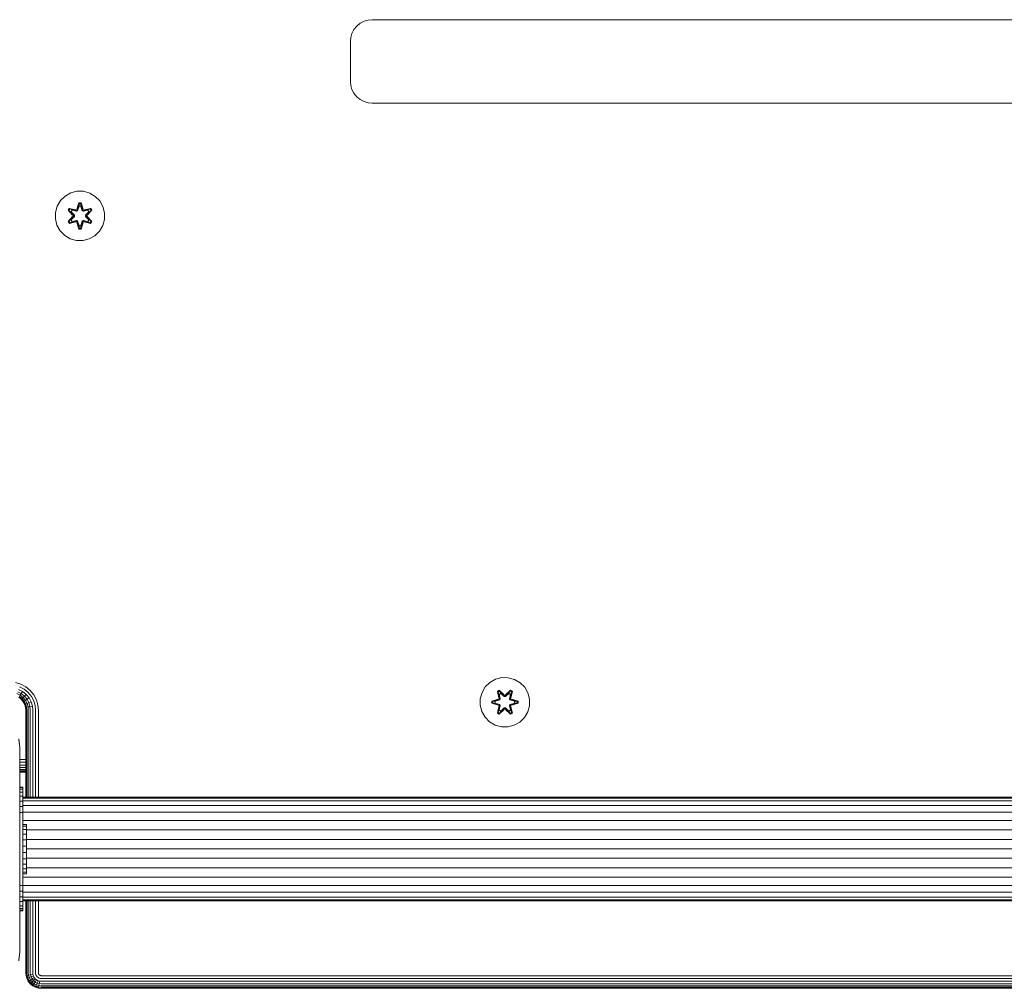
# Model space of a CAD drawing. Units: millimetres. Extents: x -193 to 578302, y 1069 to 596964.
# Drawn here: x 5205 to 5523, y 3211 to 3524 of the extents above; entities that cross this region are included whole.
import ezdxf

# ---------------------------------------------------------------- set-up
doc = ezdxf.new("R2010")
doc.units = ezdxf.units.MM
doc.layers.add('Контур', color=7, linetype='Continuous', lineweight=15)

msp = doc.modelspace()

# ---------------------------------------------------------------- linework, layer by layer
at = {"layer": 'Контур'}
for p, q in [((5313.705, 3522.279), (5314.825, 3523.188)), ((5314.825, 3523.188), (5316.078, 3523.838)), ((5316.078, 3523.838), (5317.381, 3524.213)), ((5318.655, 3524.329), (5317.381, 3524.213)), ((5804.655, 3524.329), (5318.655, 3524.329)), ((5311.772, 3518.603), (5312.146, 3519.906)), ((5312.146, 3519.906), (5312.796, 3521.16)), ((5312.796, 3521.16), (5313.705, 3522.279)), ((5311.655, 3517.329), (5311.772, 3518.603)), ((5311.655, 3517.329), (5311.655, 3504.329)), ((5311.655, 3504.329), (5311.772, 3503.056)), ((5312.146, 3501.753), (5311.772, 3503.056)), ((5312.796, 3500.499), (5312.146, 3501.753)), ((5313.705, 3499.38), (5312.796, 3500.499)), ((5314.825, 3498.47), (5313.705, 3499.38)), ((5316.078, 3497.821), (5314.825, 3498.47)), ((5317.381, 3497.446), (5316.078, 3497.821)), ((5318.655, 3497.329), (5317.381, 3497.446)), ((5318.655, 3497.329), (5804.655, 3497.329)), ((5223.209, 3468.793), (5221.18, 3468.269)), ((5225.304, 3468.775), (5223.209, 3468.793)), ((5227.323, 3468.215), (5225.304, 3468.775)), ((5217.862, 3465.768), (5216.799, 3463.963)), ((5219.357, 3467.237), (5217.862, 3465.768)), ((5221.18, 3468.269), (5219.357, 3467.237)), ((5229.128, 3467.152), (5227.323, 3468.215)), ((5230.597, 3465.657), (5229.128, 3467.152)), ((5231.628, 3463.834), (5230.597, 3465.657)), ((5216.239, 3461.944), (5216.799, 3463.963)), ((5220.329, 3462.664), (5220.672, 3463.256)), ((5221.815, 3461.049), (5220.329, 3462.664)), ((5220.476, 3462.61), (5220.329, 3462.664)), ((5220.476, 3462.61), (5220.789, 3463.151)), ((5220.476, 3462.61), (5221.815, 3461.049)), ((5220.476, 3462.61), (5222.012, 3461.007)), ((5220.476, 3462.61), (5220.559, 3462.571)), ((5220.559, 3462.571), (5220.864, 3463.098)), ((5221.313, 3462.139), (5220.559, 3462.571)), ((5222.012, 3461.007), (5220.559, 3462.571)), ((5220.672, 3463.256), (5222.815, 3462.775)), ((5220.789, 3463.151), (5220.672, 3463.256)), ((5222.943, 3462.621), (5220.789, 3463.151)), ((5220.789, 3463.151), (5222.815, 3462.775)), ((5220.789, 3463.151), (5220.864, 3463.098)), ((5221.614, 3462.66), (5220.864, 3463.098)), ((5222.943, 3462.621), (5220.864, 3463.098)), ((5221.313, 3462.139), (5221.614, 3462.66)), ((5221.634, 3462.648), (5221.334, 3462.128)), ((5223.119, 3462.317), (5221.614, 3462.66)), ((5221.634, 3462.648), (5221.614, 3462.66)), ((5221.634, 3462.648), (5223.123, 3462.309)), ((5222.943, 3462.621), (5223.255, 3462.801)), ((5222.943, 3462.621), (5222.959, 3462.593)), ((5223.119, 3462.317), (5222.959, 3462.593)), ((5223.119, 3462.317), (5223.43, 3462.498)), ((5223.119, 3462.317), (5223.123, 3462.309)), ((5223.435, 3462.49), (5223.123, 3462.309)), ((5223.193, 3462.992), (5223.849, 3465.087)), ((5223.876, 3464.932), (5223.193, 3462.992)), ((5223.876, 3464.932), (5223.255, 3462.801)), ((5223.255, 3462.801), (5223.883, 3464.843)), ((5223.255, 3462.801), (5223.271, 3462.773)), ((5223.43, 3462.498), (5223.271, 3462.773)), ((5223.891, 3464.012), (5223.43, 3462.498)), ((5223.435, 3462.49), (5223.43, 3462.498)), ((5223.891, 3463.988), (5223.435, 3462.49)), ((5223.849, 3465.087), (5224.533, 3465.086)), ((5223.876, 3464.932), (5223.849, 3465.087)), ((5223.876, 3464.932), (5224.501, 3464.932)), ((5223.876, 3464.932), (5223.883, 3464.843)), ((5223.891, 3464.012), (5223.883, 3464.843)), ((5223.883, 3464.843), (5224.492, 3464.843)), ((5223.891, 3463.988), (5223.891, 3464.012)), ((5223.891, 3463.988), (5224.483, 3463.988)), ((5224.483, 3464.012), (5224.492, 3464.843)), ((5224.944, 3462.498), (5224.483, 3464.012)), ((5224.483, 3463.988), (5224.483, 3464.012)), ((5224.939, 3462.49), (5224.483, 3463.988)), ((5224.501, 3464.932), (5224.492, 3464.843)), ((5225.118, 3462.801), (5224.492, 3464.843)), ((5224.501, 3464.932), (5224.533, 3465.086)), ((5225.118, 3462.801), (5224.501, 3464.932)), ((5224.501, 3464.932), (5225.188, 3462.989)), ((5224.533, 3465.086), (5225.188, 3462.989)), ((5224.944, 3462.498), (5224.939, 3462.49)), ((5225.25, 3462.309), (5224.939, 3462.49)), ((5224.944, 3462.498), (5225.102, 3462.773)), ((5224.944, 3462.498), (5225.255, 3462.317)), ((5225.118, 3462.801), (5225.102, 3462.773)), ((5225.118, 3462.801), (5225.43, 3462.621)), ((5226.74, 3462.648), (5225.25, 3462.309)), ((5225.25, 3462.309), (5225.255, 3462.317)), ((5226.76, 3462.66), (5225.255, 3462.317)), ((5225.255, 3462.317), (5225.414, 3462.593)), ((5225.43, 3462.621), (5225.414, 3462.593)), ((5227.587, 3463.15), (5225.43, 3462.621)), ((5225.43, 3462.621), (5227.511, 3463.097)), ((5227.707, 3463.25), (5225.565, 3462.771)), ((5227.587, 3463.15), (5225.565, 3462.771)), ((5226.362, 3461.007), (5227.899, 3462.608)), ((5226.362, 3461.007), (5227.815, 3462.57)), ((5228.048, 3462.657), (5226.56, 3461.041)), ((5227.899, 3462.608), (5226.56, 3461.041)), ((5226.74, 3462.648), (5226.76, 3462.66)), ((5226.74, 3462.648), (5227.04, 3462.128)), ((5226.76, 3462.66), (5227.511, 3463.097)), ((5226.76, 3462.66), (5227.06, 3462.139)), ((5227.06, 3462.139), (5227.815, 3462.57)), ((5227.587, 3463.15), (5227.511, 3463.097)), ((5227.511, 3463.097), (5227.815, 3462.57)), ((5227.587, 3463.15), (5227.707, 3463.25)), ((5227.587, 3463.15), (5227.899, 3462.608)), ((5227.707, 3463.25), (5228.048, 3462.657)), ((5227.899, 3462.608), (5227.815, 3462.57)), ((5227.899, 3462.608), (5228.048, 3462.657)), ((5232.153, 3461.805), (5231.628, 3463.834)), ((5216.239, 3461.944), (5216.221, 3459.849)), ((5216.221, 3459.849), (5216.745, 3457.821)), ((5220.326, 3458.998), (5221.814, 3460.613)), ((5222.012, 3460.647), (5220.475, 3459.047)), ((5220.475, 3459.047), (5221.814, 3460.613)), ((5220.475, 3459.047), (5220.558, 3459.085)), ((5222.012, 3460.647), (5220.558, 3459.085)), ((5221.313, 3459.515), (5220.558, 3459.085)), ((5220.863, 3458.557), (5220.558, 3459.085)), ((5221.313, 3462.139), (5222.362, 3461.008)), ((5221.313, 3462.139), (5221.334, 3462.128)), ((5222.362, 3460.647), (5221.313, 3459.515)), ((5221.334, 3459.527), (5221.313, 3459.515)), ((5221.614, 3458.995), (5221.313, 3459.515)), ((5222.372, 3461.008), (5221.334, 3462.128)), ((5222.372, 3460.647), (5221.334, 3459.527)), ((5221.334, 3459.527), (5221.634, 3459.006)), ((5221.614, 3458.995), (5223.119, 3459.337)), ((5223.123, 3459.345), (5221.634, 3459.006)), ((5222.012, 3460.647), (5222.012, 3461.007)), ((5222.012, 3461.007), (5222.044, 3461.007)), ((5222.012, 3460.647), (5222.044, 3460.647)), ((5222.362, 3461.008), (5222.044, 3461.007)), ((5222.362, 3460.647), (5222.044, 3460.647)), ((5222.362, 3460.647), (5222.362, 3461.008)), ((5222.372, 3461.008), (5222.362, 3461.008)), ((5222.372, 3460.647), (5222.362, 3460.647)), ((5222.372, 3460.647), (5222.372, 3461.008)), ((5223.119, 3459.337), (5222.959, 3459.062)), ((5223.123, 3459.345), (5223.119, 3459.337)), ((5223.43, 3459.156), (5223.119, 3459.337)), ((5223.123, 3459.345), (5223.435, 3459.165)), ((5223.43, 3459.156), (5223.271, 3458.881)), ((5223.43, 3459.156), (5223.435, 3459.165)), ((5223.43, 3459.156), (5223.891, 3457.643)), ((5223.435, 3459.165), (5223.891, 3457.667)), ((5224.483, 3457.667), (5224.939, 3459.165)), ((5224.483, 3457.643), (5224.944, 3459.156)), ((5224.939, 3459.165), (5225.25, 3459.345)), ((5224.939, 3459.165), (5224.944, 3459.156)), ((5225.255, 3459.337), (5224.944, 3459.156)), ((5224.944, 3459.156), (5225.102, 3458.881)), ((5225.255, 3459.337), (5225.25, 3459.345)), ((5225.25, 3459.345), (5226.74, 3459.006)), ((5225.255, 3459.337), (5225.414, 3459.062)), ((5225.255, 3459.337), (5226.76, 3458.995)), ((5226.002, 3461.008), (5227.04, 3462.128)), ((5226.012, 3461.008), (5226.002, 3461.008)), ((5226.002, 3460.647), (5226.002, 3461.008)), ((5226.002, 3460.647), (5226.012, 3460.647)), ((5227.04, 3459.527), (5226.002, 3460.647)), ((5226.012, 3461.008), (5227.06, 3462.139)), ((5226.012, 3461.008), (5226.012, 3460.647)), ((5226.012, 3461.008), (5226.33, 3461.007)), ((5226.012, 3460.647), (5226.33, 3460.647)), ((5227.06, 3459.515), (5226.012, 3460.647)), ((5226.362, 3461.007), (5226.33, 3461.007)), ((5226.362, 3460.647), (5226.33, 3460.647)), ((5226.362, 3461.007), (5226.362, 3460.647)), ((5227.898, 3459.044), (5226.362, 3460.647)), ((5226.362, 3460.647), (5227.815, 3459.083)), ((5226.559, 3460.606), (5228.045, 3458.99)), ((5227.898, 3459.044), (5226.559, 3460.606)), ((5227.04, 3459.527), (5226.74, 3459.006)), ((5227.06, 3459.515), (5226.76, 3458.995)), ((5227.04, 3462.128), (5227.06, 3462.139)), ((5227.04, 3459.527), (5227.06, 3459.515)), ((5227.06, 3459.515), (5227.815, 3459.083)), ((5231.575, 3457.691), (5232.135, 3459.71)), ((5232.135, 3459.71), (5232.153, 3461.805)), ((5216.745, 3457.821), (5217.777, 3455.997)), ((5217.777, 3455.997), (5219.246, 3454.503)), ((5220.475, 3459.047), (5220.326, 3458.998)), ((5220.667, 3458.405), (5220.326, 3458.998)), ((5220.787, 3458.505), (5220.475, 3459.047)), ((5222.809, 3458.884), (5220.667, 3458.405)), ((5220.787, 3458.505), (5220.667, 3458.405)), ((5220.787, 3458.505), (5222.943, 3459.034)), ((5220.787, 3458.505), (5222.809, 3458.884)), ((5220.787, 3458.505), (5220.863, 3458.557)), ((5222.943, 3459.034), (5220.863, 3458.557)), ((5221.614, 3458.995), (5220.863, 3458.557)), ((5221.614, 3458.995), (5221.634, 3459.006)), ((5222.943, 3459.034), (5222.959, 3459.062)), ((5223.255, 3458.854), (5222.943, 3459.034)), ((5223.841, 3456.569), (5223.186, 3458.665)), ((5223.873, 3456.722), (5223.186, 3458.665)), ((5223.255, 3458.854), (5223.271, 3458.881)), ((5223.255, 3458.854), (5223.873, 3456.722)), ((5223.255, 3458.854), (5223.882, 3456.811)), ((5223.873, 3456.722), (5223.841, 3456.569)), ((5224.525, 3456.568), (5223.841, 3456.569)), ((5223.873, 3456.722), (5223.882, 3456.811)), ((5224.498, 3456.722), (5223.873, 3456.722)), ((5223.891, 3457.643), (5223.882, 3456.811)), ((5224.491, 3456.811), (5223.882, 3456.811)), ((5224.483, 3457.667), (5223.891, 3457.667)), ((5223.891, 3457.667), (5223.891, 3457.643)), ((5224.483, 3457.667), (5224.483, 3457.643)), ((5224.483, 3457.643), (5224.491, 3456.811)), ((5225.118, 3458.854), (5224.491, 3456.811)), ((5224.498, 3456.722), (5224.491, 3456.811)), ((5224.498, 3456.722), (5225.118, 3458.854)), ((5224.498, 3456.722), (5225.181, 3458.662)), ((5224.498, 3456.722), (5224.525, 3456.568)), ((5225.181, 3458.662), (5224.525, 3456.568)), ((5225.118, 3458.854), (5225.102, 3458.881)), ((5225.43, 3459.034), (5225.118, 3458.854)), ((5225.43, 3459.034), (5225.414, 3459.062)), ((5225.43, 3459.034), (5227.585, 3458.503)), ((5225.43, 3459.034), (5227.51, 3458.556)), ((5227.702, 3458.398), (5225.559, 3458.879)), ((5227.585, 3458.503), (5225.559, 3458.879)), ((5226.74, 3459.006), (5226.76, 3458.995)), ((5226.76, 3458.995), (5227.51, 3458.556)), ((5227.815, 3459.083), (5227.51, 3458.556)), ((5227.585, 3458.503), (5227.51, 3458.556)), ((5227.898, 3459.044), (5227.585, 3458.503)), ((5227.585, 3458.503), (5227.702, 3458.398)), ((5228.045, 3458.99), (5227.702, 3458.398)), ((5227.898, 3459.044), (5227.815, 3459.083)), ((5227.898, 3459.044), (5228.045, 3458.99)), ((5230.511, 3455.886), (5231.575, 3457.691)), ((5219.246, 3454.503), (5221.051, 3453.44)), ((5221.051, 3453.44), (5223.07, 3452.88)), ((5223.07, 3452.88), (5225.165, 3452.861)), ((5225.165, 3452.861), (5227.193, 3453.386)), ((5227.193, 3453.386), (5229.017, 3454.418)), ((5229.017, 3454.418), (5230.511, 3455.886)), ((5203.309, 3309.768), (5205.001, 3309.282)), ((5356.805, 3309.832), (5355.311, 3308.363)), ((5358.629, 3310.864), (5356.805, 3309.832)), ((5360.657, 3311.388), (5358.629, 3310.864)), ((5362.752, 3311.37), (5360.657, 3311.388)), ((5364.771, 3310.81), (5362.752, 3311.37)), ((5366.577, 3309.747), (5364.771, 3310.81)), ((5368.045, 3308.252), (5366.577, 3309.747)), ((5204.837, 3305.697), (5203.795, 3306.236)), ((5205.192, 3306.24), (5204.034, 3306.84)), ((5205.63, 3306.909), (5204.329, 3307.583)), ((5206.12, 3307.659), (5204.658, 3308.416)), ((5204.837, 3305.697), (5205.192, 3306.24)), ((5205.001, 3309.282), (5206.629, 3308.438)), ((5205.192, 3306.24), (5205.63, 3306.909)), ((5206.226, 3305.401), (5205.192, 3306.24)), ((5206.791, 3305.966), (5205.63, 3306.909)), ((5207.425, 3306.599), (5206.12, 3307.659)), ((5206.629, 3308.438), (5208.083, 3307.257)), ((5208.484, 3305.294), (5207.425, 3306.599)), ((5208.083, 3307.257), (5209.263, 3305.804)), ((5354.248, 3306.558), (5353.688, 3304.539)), ((5355.311, 3308.363), (5354.248, 3306.558)), ((5359.213, 3306.942), (5359.806, 3307.283)), ((5359.213, 3306.942), (5359.692, 3304.8)), ((5359.313, 3306.822), (5359.213, 3306.942)), ((5359.313, 3306.822), (5359.855, 3307.134)), ((5359.313, 3306.822), (5359.692, 3304.8)), ((5359.313, 3306.822), (5359.842, 3304.665)), ((5359.313, 3306.822), (5359.365, 3306.746)), ((5359.365, 3306.746), (5359.893, 3307.05)), ((5359.803, 3305.995), (5359.365, 3306.746)), ((5359.842, 3304.665), (5359.365, 3306.746)), ((5359.803, 3305.995), (5360.323, 3306.296)), ((5359.806, 3307.283), (5361.422, 3305.795)), ((5359.855, 3307.134), (5359.806, 3307.283)), ((5359.815, 3305.975), (5360.335, 3306.276)), ((5361.455, 3305.597), (5359.855, 3307.134)), ((5359.855, 3307.134), (5361.422, 3305.795)), ((5359.855, 3307.134), (5359.893, 3307.05)), ((5360.323, 3306.296), (5359.893, 3307.05)), ((5361.455, 3305.597), (5359.893, 3307.05)), ((5361.455, 3305.247), (5360.323, 3306.296)), ((5360.335, 3306.276), (5360.323, 3306.296)), ((5361.455, 3305.238), (5360.335, 3306.276)), ((5363.418, 3307.133), (5361.816, 3305.597)), ((5361.816, 3305.597), (5363.379, 3307.05)), ((5362.947, 3306.296), (5361.816, 3305.247)), ((5362.936, 3306.276), (5361.816, 3305.238)), ((5361.857, 3305.794), (5363.473, 3307.28)), ((5363.418, 3307.133), (5361.857, 3305.794)), ((5362.936, 3306.276), (5362.947, 3306.296)), ((5362.936, 3306.276), (5363.456, 3305.975)), ((5362.947, 3306.296), (5363.379, 3307.05)), ((5362.947, 3306.296), (5363.468, 3305.995)), ((5363.418, 3307.133), (5363.379, 3307.05)), ((5363.379, 3307.05), (5363.906, 3306.746)), ((5363.418, 3307.133), (5363.473, 3307.28)), ((5363.418, 3307.133), (5363.96, 3306.82)), ((5363.429, 3304.665), (5363.96, 3306.82)), ((5363.429, 3304.665), (5363.906, 3306.746)), ((5363.468, 3305.995), (5363.906, 3306.746)), ((5363.473, 3307.28), (5364.064, 3306.937)), ((5364.064, 3306.937), (5363.583, 3304.794)), ((5363.96, 3306.82), (5363.583, 3304.794)), ((5363.96, 3306.82), (5363.906, 3306.746)), ((5363.96, 3306.82), (5364.064, 3306.937)), ((5369.077, 3306.429), (5368.045, 3308.252)), ((5369.601, 3304.4), (5369.077, 3306.429)), ((5205.19, 3304.365), (5204.391, 3305.015)), ((5205.249, 3304.424), (5204.437, 3305.084)), ((5204.583, 3305.308), (5204.837, 3305.697)), ((5205.439, 3304.613), (5204.583, 3305.308)), ((5205.767, 3304.941), (5204.837, 3305.697)), ((5205.19, 3304.365), (5205.249, 3304.424)), ((5205.84, 3303.566), (5205.19, 3304.365)), ((5205.249, 3304.424), (5205.439, 3304.613)), ((5205.91, 3303.611), (5205.249, 3304.424)), ((5205.439, 3304.613), (5205.767, 3304.941)), ((5206.134, 3303.758), (5205.439, 3304.613)), ((5205.767, 3304.941), (5206.226, 3305.401)), ((5206.522, 3304.011), (5205.767, 3304.941)), ((5205.84, 3303.566), (5205.91, 3303.611)), ((5206.304, 3302.67), (5205.84, 3303.566)), ((5205.91, 3303.611), (5206.134, 3303.758)), ((5206.381, 3302.701), (5205.91, 3303.611)), ((5206.134, 3303.758), (5206.522, 3304.011)), ((5206.63, 3302.799), (5206.134, 3303.758)), ((5206.226, 3305.401), (5206.791, 3305.966)), ((5207.066, 3304.367), (5206.226, 3305.401)), ((5206.522, 3304.011), (5207.066, 3304.367)), ((5207.062, 3302.97), (5206.522, 3304.011)), ((5207.735, 3304.804), (5206.791, 3305.966)), ((5207.062, 3302.97), (5207.665, 3303.209)), ((5207.066, 3304.367), (5207.735, 3304.804)), ((5207.665, 3303.209), (5207.066, 3304.367)), ((5207.665, 3303.209), (5208.409, 3303.503)), ((5208.011, 3302.006), (5207.665, 3303.209)), ((5208.409, 3303.503), (5207.735, 3304.804)), ((5208.798, 3302.151), (5208.409, 3303.503)), ((5209.242, 3303.833), (5208.484, 3305.294)), ((5209.678, 3302.314), (5209.242, 3303.833)), ((5209.263, 3305.804), (5210.107, 3304.176)), ((5210.107, 3304.176), (5210.593, 3302.483)), ((5353.688, 3304.539), (5353.669, 3302.444)), ((5357.376, 3303.084), (5357.377, 3303.768)), ((5357.53, 3303.111), (5357.376, 3303.084)), ((5359.471, 3302.428), (5357.376, 3303.084)), ((5357.377, 3303.768), (5359.473, 3304.423)), ((5357.53, 3303.736), (5357.377, 3303.768)), ((5357.53, 3303.736), (5359.473, 3304.423)), ((5359.662, 3304.354), (5357.53, 3303.736)), ((5357.53, 3303.111), (5357.53, 3303.736)), ((5357.53, 3303.736), (5357.62, 3303.727)), ((5357.53, 3303.111), (5357.619, 3303.119)), ((5357.53, 3303.111), (5359.471, 3302.428)), ((5357.53, 3303.111), (5359.662, 3302.491)), ((5357.619, 3303.119), (5357.62, 3303.727)), ((5358.451, 3303.126), (5357.619, 3303.119)), ((5359.662, 3302.491), (5357.619, 3303.119)), ((5359.662, 3304.354), (5357.62, 3303.727)), ((5358.451, 3303.718), (5357.62, 3303.727)), ((5359.965, 3304.179), (5358.451, 3303.718)), ((5358.475, 3303.718), (5358.451, 3303.718)), ((5358.451, 3303.126), (5359.965, 3302.666)), ((5358.475, 3303.126), (5358.451, 3303.126)), ((5359.973, 3304.174), (5358.475, 3303.718)), ((5358.475, 3303.126), (5358.475, 3303.718)), ((5358.475, 3303.126), (5359.973, 3302.67)), ((5359.662, 3304.354), (5359.842, 3304.665)), ((5359.662, 3304.354), (5359.689, 3304.338)), ((5359.965, 3304.179), (5359.689, 3304.338)), ((5359.803, 3305.995), (5360.145, 3304.49)), ((5359.815, 3305.975), (5359.803, 3305.995)), ((5359.815, 3305.975), (5360.154, 3304.486)), ((5359.842, 3304.665), (5359.87, 3304.65)), ((5360.145, 3304.49), (5359.87, 3304.65)), ((5359.965, 3304.179), (5360.145, 3304.49)), ((5359.965, 3304.179), (5359.973, 3304.174)), ((5360.154, 3304.486), (5359.973, 3304.174)), ((5360.154, 3304.486), (5360.145, 3304.49)), ((5361.455, 3305.597), (5361.816, 3305.597)), ((5361.455, 3305.597), (5361.455, 3305.565)), ((5361.455, 3305.247), (5361.455, 3305.565)), ((5361.455, 3305.247), (5361.816, 3305.247)), ((5361.455, 3305.247), (5361.455, 3305.238)), ((5361.816, 3305.238), (5361.455, 3305.238)), ((5361.816, 3305.597), (5361.816, 3305.565)), ((5361.816, 3305.247), (5361.816, 3305.565)), ((5361.816, 3305.238), (5361.816, 3305.247)), ((5363.117, 3304.486), (5363.456, 3305.975)), ((5363.125, 3304.49), (5363.117, 3304.486)), ((5363.298, 3304.174), (5363.117, 3304.486)), ((5363.125, 3304.49), (5363.468, 3305.995)), ((5363.125, 3304.49), (5363.401, 3304.65)), ((5363.125, 3304.49), (5363.306, 3304.179)), ((5363.298, 3304.174), (5363.306, 3304.179)), ((5364.796, 3303.718), (5363.298, 3304.174)), ((5363.298, 3302.67), (5364.796, 3303.126)), ((5363.306, 3304.179), (5363.581, 3304.338)), ((5364.82, 3303.718), (5363.306, 3304.179)), ((5363.306, 3302.666), (5364.82, 3303.126)), ((5363.429, 3304.665), (5363.401, 3304.65)), ((5363.429, 3304.665), (5363.609, 3304.354)), ((5363.456, 3305.975), (5363.468, 3305.995)), ((5363.609, 3304.354), (5363.581, 3304.338)), ((5365.741, 3303.733), (5363.609, 3304.354)), ((5363.609, 3304.354), (5365.651, 3303.726)), ((5363.609, 3302.491), (5365.651, 3303.117)), ((5363.609, 3302.491), (5365.74, 3303.108)), ((5365.74, 3303.108), (5363.797, 3302.421)), ((5365.894, 3303.076), (5363.797, 3302.421)), ((5363.8, 3304.416), (5365.895, 3303.76)), ((5365.741, 3303.733), (5363.8, 3304.416)), ((5364.796, 3303.718), (5364.82, 3303.718)), ((5364.796, 3303.718), (5364.796, 3303.126)), ((5364.796, 3303.126), (5364.82, 3303.126)), ((5364.82, 3303.718), (5365.651, 3303.726)), ((5364.82, 3303.126), (5365.651, 3303.117)), ((5365.741, 3303.733), (5365.651, 3303.726)), ((5365.651, 3303.726), (5365.651, 3303.117)), ((5365.74, 3303.108), (5365.651, 3303.117)), ((5365.741, 3303.733), (5365.74, 3303.108)), ((5365.74, 3303.108), (5365.894, 3303.076)), ((5365.741, 3303.733), (5365.895, 3303.76)), ((5365.895, 3303.76), (5365.894, 3303.076)), ((5369.583, 3302.305), (5369.601, 3304.4)), ((5206.304, 3302.67), (5206.381, 3302.701)), ((5206.571, 3301.739), (5206.304, 3302.67)), ((5206.381, 3302.701), (5206.63, 3302.799)), ((5206.653, 3301.754), (5206.381, 3302.701)), ((5206.571, 3301.739), (5206.653, 3301.754)), ((5206.655, 3300.829), (5206.571, 3301.739)), ((5206.63, 3302.799), (5207.062, 3302.97)), ((5206.917, 3301.803), (5206.63, 3302.799)), ((5206.917, 3301.803), (5206.653, 3301.754)), ((5206.738, 3300.829), (5206.653, 3301.754)), ((5206.655, 3300.829), (5206.655, 3272.697)), ((5206.738, 3272.697), (5206.738, 3300.829)), ((5207.373, 3301.887), (5206.917, 3301.803)), ((5207.006, 3300.829), (5206.917, 3301.803)), ((5207.006, 3272.697), (5207.006, 3300.829)), ((5207.373, 3301.887), (5207.062, 3302.97)), ((5208.011, 3302.006), (5207.373, 3301.887)), ((5207.47, 3300.829), (5207.373, 3301.887)), ((5207.47, 3272.697), (5207.47, 3300.829)), ((5208.011, 3302.006), (5208.798, 3302.151)), ((5208.119, 3300.829), (5208.011, 3302.006)), ((5208.119, 3272.697), (5208.119, 3300.829)), ((5208.919, 3300.829), (5208.798, 3302.151)), ((5208.919, 3272.697), (5208.919, 3300.829)), ((5209.814, 3300.829), (5209.678, 3302.314)), ((5209.814, 3272.697), (5209.814, 3300.829)), ((5210.745, 3300.829), (5210.593, 3302.483)), ((5210.745, 3272.697), (5210.745, 3300.829)), ((5353.669, 3302.444), (5354.194, 3300.416)), ((5354.194, 3300.416), (5355.226, 3298.592)), ((5359.206, 3299.907), (5359.687, 3302.05)), ((5359.311, 3300.024), (5359.206, 3299.907)), ((5359.798, 3299.564), (5359.206, 3299.907)), ((5359.842, 3302.179), (5359.311, 3300.024)), ((5359.311, 3300.024), (5359.687, 3302.05)), ((5359.311, 3300.024), (5359.364, 3300.099)), ((5359.852, 3299.711), (5359.311, 3300.024)), ((5359.842, 3302.179), (5359.364, 3300.099)), ((5359.803, 3300.849), (5359.364, 3300.099)), ((5359.892, 3299.794), (5359.364, 3300.099)), ((5359.662, 3302.491), (5359.689, 3302.507)), ((5359.842, 3302.179), (5359.662, 3302.491)), ((5359.965, 3302.666), (5359.689, 3302.507)), ((5361.414, 3301.05), (5359.798, 3299.564)), ((5360.145, 3302.354), (5359.803, 3300.849)), ((5359.815, 3300.869), (5359.803, 3300.849)), ((5360.323, 3300.549), (5359.803, 3300.849)), ((5359.815, 3300.869), (5360.154, 3302.359)), ((5359.815, 3300.869), (5360.335, 3300.569)), ((5359.842, 3302.179), (5359.87, 3302.195)), ((5359.852, 3299.711), (5361.455, 3301.247)), ((5359.852, 3299.711), (5361.414, 3301.05)), ((5360.145, 3302.354), (5359.87, 3302.195)), ((5361.455, 3301.247), (5359.892, 3299.794)), ((5360.323, 3300.549), (5359.892, 3299.794)), ((5359.973, 3302.67), (5359.965, 3302.666)), ((5360.145, 3302.354), (5359.965, 3302.666)), ((5359.973, 3302.67), (5360.154, 3302.359)), ((5360.145, 3302.354), (5360.154, 3302.359)), ((5360.323, 3300.549), (5361.455, 3301.598)), ((5360.323, 3300.549), (5360.335, 3300.569)), ((5361.455, 3301.607), (5360.335, 3300.569)), ((5361.816, 3301.607), (5361.455, 3301.607)), ((5361.455, 3301.607), (5361.455, 3301.598)), ((5361.816, 3301.598), (5361.455, 3301.598)), ((5361.455, 3301.598), (5361.455, 3301.279)), ((5361.455, 3301.247), (5361.455, 3301.279)), ((5361.816, 3301.247), (5361.455, 3301.247)), ((5361.816, 3301.607), (5361.816, 3301.598)), ((5361.816, 3301.607), (5362.936, 3300.569)), ((5361.816, 3301.598), (5361.816, 3301.279)), ((5361.816, 3301.598), (5362.947, 3300.549)), ((5361.816, 3301.247), (5361.816, 3301.279)), ((5361.816, 3301.247), (5363.416, 3299.71)), ((5361.816, 3301.247), (5363.378, 3299.794)), ((5363.465, 3299.561), (5361.849, 3301.049)), ((5363.416, 3299.71), (5361.849, 3301.049)), ((5362.936, 3300.569), (5363.456, 3300.869)), ((5362.936, 3300.569), (5362.947, 3300.549)), ((5363.468, 3300.849), (5362.947, 3300.549)), ((5362.947, 3300.549), (5363.378, 3299.794)), ((5363.117, 3302.359), (5363.298, 3302.67)), ((5363.117, 3302.359), (5363.125, 3302.354)), ((5363.117, 3302.359), (5363.456, 3300.869)), ((5363.306, 3302.666), (5363.125, 3302.354)), ((5363.125, 3302.354), (5363.401, 3302.195)), ((5363.468, 3300.849), (5363.125, 3302.354)), ((5363.306, 3302.666), (5363.298, 3302.67)), ((5363.306, 3302.666), (5363.581, 3302.507)), ((5363.906, 3300.098), (5363.378, 3299.794)), ((5363.429, 3302.179), (5363.401, 3302.195)), ((5363.958, 3300.023), (5363.416, 3299.71)), ((5363.609, 3302.491), (5363.429, 3302.179)), ((5363.958, 3300.023), (5363.429, 3302.179)), ((5363.429, 3302.179), (5363.906, 3300.098)), ((5363.468, 3300.849), (5363.456, 3300.869)), ((5364.058, 3299.902), (5363.465, 3299.561)), ((5363.468, 3300.849), (5363.906, 3300.098)), ((5363.579, 3302.044), (5364.058, 3299.902)), ((5363.958, 3300.023), (5363.579, 3302.044)), ((5363.609, 3302.491), (5363.581, 3302.507)), ((5363.958, 3300.023), (5363.906, 3300.098)), ((5363.958, 3300.023), (5364.058, 3299.902)), ((5367.96, 3298.481), (5369.023, 3300.286)), ((5369.023, 3300.286), (5369.583, 3302.305)), ((5355.226, 3298.592), (5356.694, 3297.098)), ((5356.694, 3297.098), (5358.499, 3296.034)), ((5359.852, 3299.711), (5359.798, 3299.564)), ((5359.852, 3299.711), (5359.892, 3299.794)), ((5363.416, 3299.71), (5363.378, 3299.794)), ((5363.416, 3299.71), (5363.465, 3299.561)), ((5364.642, 3295.981), (5366.465, 3297.013)), ((5366.465, 3297.013), (5367.96, 3298.481)), ((5360.518, 3295.474), (5358.499, 3296.034)), ((5360.518, 3295.474), (5362.613, 3295.456)), ((5362.613, 3295.456), (5364.642, 3295.981)), ((5204.709, 3288.675), (5204.422, 3291.585)), ((5204.459, 3291.405), (5204.709, 3288.675)), ((5204.709, 3272.236), (5204.709, 3288.675)), ((5204.709, 3284.92), (5206.655, 3284.92)), ((5204.709, 3283.989), (5206.655, 3283.989)), ((5204.709, 3283.093), (5206.655, 3283.093)), ((5204.709, 3282.294), (5206.655, 3282.294)), ((5204.709, 3281.644), (5206.655, 3281.644)), ((5204.709, 3281.18), (5206.655, 3281.18)), ((5204.709, 3280.913), (5206.655, 3280.913)), ((5204.709, 3280.829), (5206.655, 3280.829)), ((5204.709, 3275.947), (5205.706, 3275.947)), ((5205.706, 3275.78), (5204.709, 3275.78)), ((5204.709, 3275.245), (5205.706, 3275.245)), ((5205.706, 3275.78), (5205.706, 3275.947)), ((5205.706, 3275.78), (5205.706, 3275.245)), ((5205.706, 3275.245), (5205.706, 3274.317)), ((5204.709, 3274.317), (5205.706, 3274.317)), ((5204.709, 3273.018), (5205.706, 3273.018)), ((5204.709, 3272.236), (5204.709, 3255.675)), ((5204.709, 3271.419), (5205.706, 3271.419)), ((5205.706, 3273.018), (5205.706, 3274.317)), ((5205.706, 3271.419), (5205.706, 3273.018)), ((5917.706, 3272.697), (5205.706, 3272.697)), ((5205.706, 3272.417), (5917.706, 3272.418)), ((5205.706, 3271.521), (5917.706, 3271.521)), ((5205.706, 3269.628), (5205.706, 3271.419)), ((5204.709, 3269.628), (5205.706, 3269.628)), ((5205.706, 3269.967), (5917.706, 3269.967)), ((5205.706, 3267.767), (5205.706, 3269.628)), ((5204.709, 3267.767), (5205.706, 3267.767)), ((5205.706, 3267.791), (5917.706, 3267.791)), ((5205.706, 3265.947), (5205.706, 3267.767)), ((5205.706, 3265.947), (5205.706, 3245.947)), ((5205.706, 3265.113), (5917.706, 3265.113)), ((5206.901, 3263.865), (5205.706, 3263.865)), ((5206.901, 3263.847), (5205.706, 3263.847)), ((5206.901, 3263.287), (5205.706, 3263.287)), ((5206.901, 3262.223), (5205.706, 3262.223)), ((5206.901, 3263.847), (5206.901, 3263.865)), ((5206.901, 3263.287), (5206.901, 3263.847)), ((5206.901, 3262.223), (5206.901, 3263.287)), ((5206.901, 3260.729), (5206.901, 3262.223)), ((5206.901, 3262.112), (5916.582, 3262.113)), ((5206.901, 3260.729), (5205.706, 3260.729)), ((5206.901, 3258.906), (5205.706, 3258.906)), ((5206.901, 3258.906), (5206.901, 3260.729)), ((5206.901, 3258.995), (5916.582, 3258.995)), ((5206.901, 3256.877), (5206.901, 3258.906)), ((5204.709, 3239.115), (5204.709, 3255.675)), ((5206.901, 3256.877), (5205.706, 3256.877)), ((5206.901, 3254.782), (5206.901, 3256.877)), ((5206.901, 3255.947), (5916.582, 3255.947)), ((5206.901, 3254.782), (5205.706, 3254.782)), ((5206.901, 3252.763), (5205.706, 3252.763)), ((5206.901, 3254.782), (5206.901, 3252.763)), ((5206.901, 3252.899), (5916.582, 3252.899)), ((5206.901, 3250.958), (5206.901, 3252.763)), ((5206.901, 3250.958), (5205.706, 3250.958)), ((5206.901, 3249.489), (5205.706, 3249.489)), ((5206.901, 3249.489), (5206.901, 3250.958)), ((5206.901, 3249.781), (5916.582, 3249.781)), ((5206.901, 3248.458), (5206.901, 3249.489)), ((5206.901, 3248.458), (5205.706, 3248.458)), ((5206.901, 3247.933), (5205.706, 3247.933)), ((5205.706, 3246.781), (5917.706, 3246.781)), ((5205.706, 3244.127), (5205.706, 3245.947)), ((5206.901, 3247.933), (5206.901, 3248.458)), ((5205.706, 3244.127), (5204.709, 3244.127)), ((5205.706, 3244.127), (5205.706, 3242.266)), ((5205.706, 3244.103), (5917.706, 3244.103)), ((5205.706, 3242.266), (5204.709, 3242.266)), ((5205.706, 3240.475), (5204.709, 3240.475)), ((5205.706, 3242.266), (5205.706, 3240.475)), ((5205.706, 3241.927), (5917.706, 3241.927)), ((5205.706, 3240.475), (5205.706, 3238.876)), ((5205.706, 3240.373), (5917.706, 3240.373)), ((5205.706, 3239.477), (5917.706, 3239.477)), ((5204.709, 3222.675), (5204.709, 3239.115)), ((5205.706, 3238.876), (5204.709, 3238.876)), ((5204.709, 3237.577), (5205.706, 3237.577)), ((5204.709, 3236.649), (5205.706, 3236.649)), ((5205.706, 3239.197), (5917.706, 3239.197)), ((5230.702, 3239.195), (5205.706, 3239.195)), ((5205.706, 3238.876), (5205.706, 3237.577)), ((5205.706, 3237.577), (5205.706, 3236.649)), ((5205.706, 3236.114), (5205.706, 3236.649)), ((5206.655, 3239.195), (5206.655, 3215.829)), ((5206.738, 3215.829), (5206.738, 3239.195)), ((5207.006, 3215.829), (5207.006, 3239.195)), ((5207.47, 3215.829), (5207.47, 3239.195)), ((5208.119, 3215.829), (5208.119, 3239.195)), ((5208.919, 3215.829), (5208.919, 3239.195)), ((5209.814, 3215.829), (5209.814, 3239.195)), ((5210.745, 3215.829), (5210.745, 3239.195)), ((5230.702, 3239.195), (5243.439, 3239.195)), ((5243.439, 3239.195), (5256.468, 3239.195)), ((5269.006, 3239.195), (5256.468, 3239.195)), ((5280.199, 3239.195), (5269.006, 3239.195)), ((5289.291, 3239.195), (5280.199, 3239.195)), ((5295.787, 3239.195), (5289.291, 3239.195)), ((5299.533, 3239.195), (5295.787, 3239.195)), ((5300.702, 3239.195), (5299.533, 3239.195)), ((5300.718, 3239.197), (5300.702, 3239.195)), ((5204.709, 3236.114), (5205.706, 3236.114)), ((5204.709, 3235.947), (5205.706, 3235.947)), ((5204.709, 3235.945), (5205.702, 3235.945)), ((5205.702, 3235.947), (5205.702, 3235.945)), ((5205.702, 3235.945), (5205.702, 3235.947)), ((5205.702, 3235.945), (5205.702, 3235.945)), ((5205.706, 3235.947), (5205.706, 3236.114)), ((5204.423, 3219.766), (5204.709, 3222.675)), ((5204.709, 3222.675), (5204.459, 3219.946)), ((5206.655, 3215.829), (5206.738, 3214.92)), ((5206.738, 3215.829), (5206.82, 3214.935)), ((5206.738, 3214.92), (5206.82, 3214.935)), ((5206.738, 3214.92), (5207.006, 3213.989)), ((5207.084, 3214.983), (5206.82, 3214.935)), ((5206.82, 3214.935), (5207.084, 3214.02)), ((5207.006, 3215.829), (5207.084, 3214.983)), ((5207.006, 3213.989), (5207.084, 3214.02)), ((5207.006, 3213.989), (5207.47, 3213.093)), ((5207.54, 3215.068), (5207.084, 3214.983)), ((5207.084, 3214.983), (5207.332, 3214.118)), ((5207.084, 3214.02), (5207.332, 3214.118)), ((5207.084, 3214.02), (5207.54, 3213.139)), ((5207.332, 3214.118), (5207.764, 3214.289)), ((5207.764, 3213.285), (5207.332, 3214.118)), ((5207.47, 3215.829), (5207.54, 3215.068)), ((5208.178, 3215.186), (5207.54, 3215.068)), ((5207.54, 3215.068), (5207.764, 3214.289)), ((5207.764, 3214.289), (5208.368, 3214.528)), ((5208.152, 3213.539), (5207.764, 3214.289)), ((5208.119, 3215.829), (5208.178, 3215.186)), ((5208.152, 3213.539), (5208.696, 3213.895)), ((5208.965, 3215.332), (5208.178, 3215.186)), ((5208.178, 3215.186), (5208.368, 3214.528)), ((5208.368, 3214.528), (5209.111, 3214.822)), ((5208.696, 3213.895), (5208.368, 3214.528)), ((5208.696, 3213.895), (5209.365, 3214.332)), ((5209.155, 3213.329), (5208.696, 3213.895)), ((5208.919, 3215.829), (5208.965, 3215.332)), ((5208.965, 3215.332), (5209.111, 3214.822)), ((5209.365, 3214.332), (5209.111, 3214.822)), ((5209.155, 3213.329), (5209.72, 3213.895)), ((5209.72, 3213.895), (5209.365, 3214.332)), ((5210.158, 3213.539), (5209.72, 3213.895)), ((5209.814, 3215.829), (5209.845, 3215.495)), ((5209.845, 3215.495), (5209.944, 3215.152)), ((5210.114, 3214.822), (5209.944, 3215.152)), ((5210.353, 3214.528), (5210.114, 3214.822)), ((5210.648, 3214.289), (5210.353, 3214.528)), ((5210.977, 3214.118), (5210.648, 3214.289)), ((5210.745, 3215.829), (5210.76, 3215.664)), ((5210.76, 3215.664), (5210.809, 3215.495)), ((5210.893, 3215.332), (5210.809, 3215.495)), ((5211.012, 3215.186), (5210.893, 3215.332)), ((5211.32, 3214.02), (5210.977, 3214.118)), ((5211.157, 3215.068), (5211.012, 3215.186)), ((5211.32, 3214.983), (5211.157, 3215.068)), ((5211.489, 3214.935), (5211.32, 3214.983)), ((5211.655, 3213.989), (5211.32, 3214.02)), ((5211.655, 3214.92), (5211.489, 3214.935)), ((5911.655, 3214.92), (5211.655, 3214.92)), ((5911.655, 3213.989), (5211.655, 3213.989)), ((5207.47, 3213.093), (5207.54, 3213.139)), ((5207.47, 3213.093), (5208.119, 3212.294)), ((5207.54, 3213.139), (5207.764, 3213.285)), ((5207.54, 3213.139), (5208.178, 3212.353)), ((5207.764, 3213.285), (5208.152, 3213.539)), ((5208.368, 3212.542), (5207.764, 3213.285)), ((5208.119, 3212.294), (5208.178, 3212.353)), ((5208.119, 3212.294), (5208.919, 3211.645)), ((5208.696, 3212.87), (5208.152, 3213.539)), ((5208.178, 3212.353), (5208.368, 3212.542)), ((5208.178, 3212.353), (5208.965, 3211.714)), ((5208.368, 3212.542), (5208.696, 3212.87)), ((5209.111, 3211.938), (5208.368, 3212.542)), ((5208.696, 3212.87), (5209.155, 3213.329)), ((5209.365, 3212.327), (5208.696, 3212.87)), ((5208.919, 3211.645), (5208.965, 3211.714)), ((5208.919, 3211.645), (5209.814, 3211.181)), ((5208.965, 3211.714), (5209.111, 3211.938)), ((5208.965, 3211.714), (5209.845, 3211.258)), ((5209.111, 3211.938), (5209.365, 3212.327)), ((5209.944, 3211.507), (5209.111, 3211.938)), ((5209.72, 3212.87), (5209.155, 3213.329)), ((5209.365, 3212.327), (5209.72, 3212.87)), ((5210.114, 3211.938), (5209.365, 3212.327)), ((5209.72, 3212.87), (5210.158, 3213.539)), ((5210.353, 3212.542), (5209.72, 3212.87)), ((5209.814, 3211.181), (5209.845, 3211.258)), ((5209.814, 3211.181), (5210.745, 3210.913)), ((5209.845, 3211.258), (5209.944, 3211.507)), ((5209.845, 3211.258), (5210.76, 3210.995)), ((5209.944, 3211.507), (5210.114, 3211.938)), ((5210.809, 3211.258), (5209.944, 3211.507)), ((5210.114, 3211.938), (5210.353, 3212.542)), ((5210.893, 3211.714), (5210.114, 3211.938)), ((5210.648, 3213.285), (5210.158, 3213.539)), ((5210.353, 3212.542), (5210.648, 3213.285)), ((5211.012, 3212.353), (5210.353, 3212.542)), ((5211.157, 3213.139), (5210.648, 3213.285)), ((5210.745, 3210.913), (5210.76, 3210.995)), ((5210.745, 3210.913), (5211.655, 3210.829)), ((5210.76, 3210.995), (5210.809, 3211.258)), ((5211.655, 3210.913), (5210.76, 3210.995)), ((5210.809, 3211.258), (5210.893, 3211.714)), ((5211.655, 3211.181), (5210.809, 3211.258)), ((5210.893, 3211.714), (5211.012, 3212.353)), ((5211.655, 3211.645), (5210.893, 3211.714)), ((5211.012, 3212.353), (5211.157, 3213.139)), ((5211.655, 3212.294), (5211.012, 3212.353)), ((5211.655, 3213.093), (5211.157, 3213.139)), ((5911.655, 3213.093), (5211.655, 3213.093)), ((5911.655, 3212.294), (5211.655, 3212.294)), ((5911.655, 3211.645), (5211.655, 3211.645)), ((5911.655, 3211.18), (5211.655, 3211.181)), ((5211.655, 3210.913), (5911.655, 3210.913)), ((5211.655, 3210.829), (5911.655, 3210.829))]:
    msp.add_line(p, q, dxfattribs=at)

doc.saveas('drawing.dxf')
